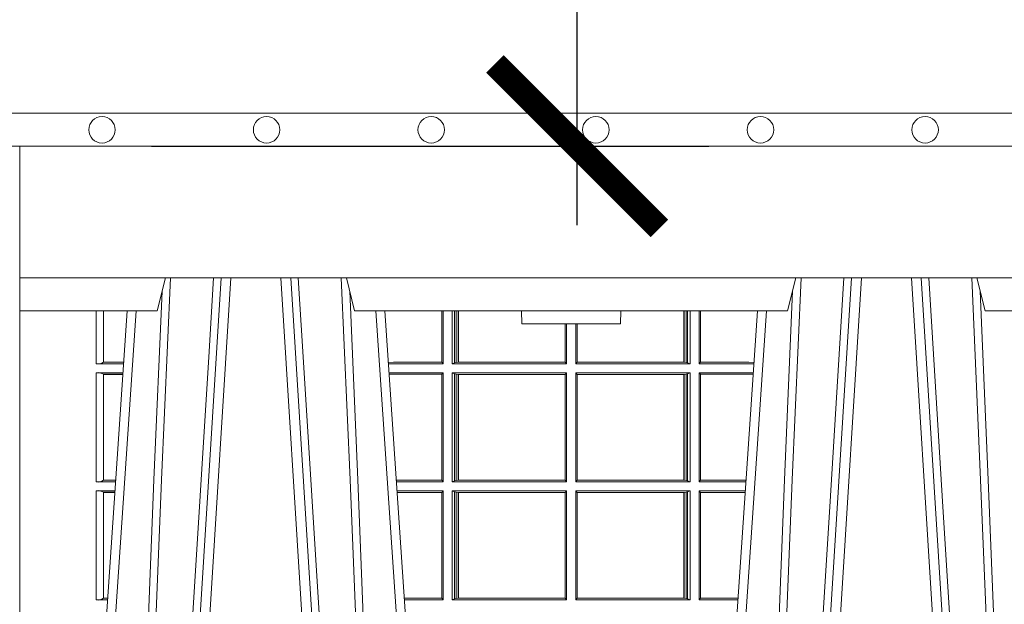
# Model space of a CAD drawing. Extents: x 211.6 to 229.8, y 143.4 to 165.6.
# Drawn here: x 217.1 to 217.4, y 159.2 to 159.4 of the extents above; entities that cross this region are included whole.
import ezdxf

# ---------------------------------------------------------------- set-up
doc = ezdxf.new("R2010")
doc.units = 0
doc.header["$LTSCALE"] = 0.02
doc.header["$PDMODE"] = 1
doc.header["$PDSIZE"] = 0.01
for name, color, linetype, lineweight in [('FRW-Bem_NL', 5, 'Continuous', 15), ('FRW-Rifi ST-B', 7, 'Continuous', 15), ('FRW-Vlies', 8, 'Continuous', 15)]:
    doc.layers.add(name, color=color, linetype=linetype, lineweight=lineweight)
doc.styles.get("Standard").update_dxf_attribs({"font": 'arial.ttf'})
doc.dimstyles.new('M20', dxfattribs={"dimscale": 20, "dimtxt": 0.0025, "dimasz": 0.0025, "dimexe": 0.002, "dimexo": 0.002, "dimgap": 0.001, "dimtad": 1, "dimzin": 1, "dimtxsty": 'Standard', "dimblk": 'ARCHTICK', "dimcen": 0.0025, "dimdle": 0.0012, "dimclrd": 256, "dimclre": 256, "dimclrt": 256, "dimadec": 1, "dimazin": 0, "dimtfac": 1, "dimtmove": 2, "dimatfit": 3, "dimfxl": 0, "dimarcsym": 0})

# ---------------------------------------------------------------- blocks, each defined once
blk = doc.blocks.new('Filtervlies_ST_gerade 80')
at = {"color": 0}
for points in [[(0, 0.009999999999962483), (0.8000001296714458, 0.009999999999990905)], [(0, 0), (0.8000001296714458, 0)]]:
    blk.add_lwpolyline(points, dxfattribs=at)
for centre in [(0.02500012967126963, 0.004999999999995453), (0.07500012967133785, 0.004999999999995453), (0.1250001296712924, 0.004999999999995453), (0.1750001296713606, 0.004999999999995453), (0.2250001296713151, 0.004999999999995453), (0.2750001296713833, 0.004999999999995453)]:
    blk.add_circle(centre, 0.004028360552529193, dxfattribs=at)
blk = doc.blocks.new('Filtervlies_ST_Konus')
at = {"color": 0}
for points in [[(0.7850004607853975, 0.009999999999990905), (0.8000005965593289, 0.009999999999990905)], [(0.7850004607853975, 0), (0.8000005965593289, 0)]]:
    blk.add_lwpolyline(points, dxfattribs=at)
blk = doc.blocks.new('ST-Halbblock_UT')
at = {"color": 0, "lineweight": 5}
blk.add_line((0, 0.3000000000000114), (0, 0.3100000000000023), dxfattribs=at)
at = {"color": 0, "linetype": 'Continuous', "lineweight": 5}
for p, q in [((0.04424999999997681, 0.3100000000000023), (0.04175671997154495, 0.3000000000000114)), ((0.1017432800284155, 0.3000000000000114), (0.09924999999998363, 0.3100000000000023)), ((0.2332567199715641, 0.3000000000000114), (0.2357499999999959, 0.3100000000000023)), ((0.2907500000000027, 0.3100000000000023), (0.2932432800284346, 0.3000000000000114)), ((0.04175671997154495, 0.3000000000000114), (0, 0.3000000000000114)), ((0.2332567199715641, 0.3000000000000114), (0.1017432800284155, 0.3000000000000114)), ((0.1524573333333024, 0.3000000000000114), (0.152499999999975, 0.2960000000000207)), ((0.1825000000000045, 0.2960000000000207), (0.1825426666666772, 0.3000000000000114)), ((0.3394359842810672, 0.3000000000000114), (0.2932432800284346, 0.3000000000000114)), ((0.152499999999975, 0.2960000000000207), (0.1675000000000182, 0.2960000000000207)), ((0.1675000000000182, 0.2960000000000207), (0.1825000000000045, 0.2960000000000207))]:
    blk.add_line(p, q, dxfattribs=at)
at = {"color": 0, "linetype": 'Continuous', "lineweight": 0}
for p, q in [((0.06117477972838969, 0.3100000000000023), (0.04439485927900932, 0.04000000000002046)), ((0.047376593418619, 0.04000000000002046), (0.06415651386799937, 0.3100000000000023)), ((0.09612340658139829, 0.04000000000002046), (0.07934348613201792, 0.3100000000000023)), ((0.08232522027162759, 0.3100000000000023), (0.09910514072095111, 0.04000000000002046)), ((0.252674779728352, 0.3100000000000023), (0.2358948592790284, 0.04000000000002046)), ((0.2388765934186381, 0.04000000000002046), (0.2556565138679616, 0.3100000000000023)), ((0.2876234065813605, 0.04000000000002046), (0.270843486132037, 0.3100000000000023)), ((0.2738252202715898, 0.3100000000000023), (0.2906051407209702, 0.04000000000002046)), ((0.01839022758110787, 0.05000000000001137), (0.03534584779748684, 0.3000000000000114)), ((0.1251097724188526, 0.05000000000001137), (0.1081541522025304, 0.3000000000000114)), ((0.209890227581127, 0.05000000000001137), (0.2268458477974491, 0.3000000000000114))]:
    blk.add_line(p, q, dxfattribs=at)
at = {"color": 0, "linetype": 'Continuous'}
for p, q in [((0.03261359185273704, 0.3000000000000114), (0.0163361964450246, 0.06000000000000227)), ((0.1108864081472802, 0.3000000000000114), (0.1271638035549358, 0.06000000000000227)), ((0.2241135918527561, 0.3000000000000114), (0.2078361964450437, 0.06000000000000227))]:
    blk.add_line(p, q, dxfattribs=at)
blk.add_lwpolyline([(0.8000000000000114, 0.3100000000000023), (0.8000000000000114, 0.3500000000000227), (0, 0.3500000000000227), (0, 0.3100000000000023)], close=True, dxfattribs=at)
at = {"color": 0, "linetype": 'Continuous', "lineweight": 0}
for points in [[(0.03542313478999404, 0.05000000000001137), (0.03677960586293239, 0.08786198433827508), (0.03974234558097578, 0.1658164248791536), (0.04311885646387736, 0.2486613334173171), (0.04584380373751173, 0.3100000000000023)], [(0.05887476861732921, 0.3100000000000023), (0.05750925741216406, 0.2876334627137567), (0.05480058611846061, 0.2437642555721595), (0.04993092961814227, 0.1658160252892174), (0.04491686815032381, 0.0864437956873303), (0.04242512450446156, 0.04731917584359735)], [(0.08462523138263123, 0.3100000000000023), (0.08599074258779638, 0.2876334627137567), (0.08869941388149982, 0.2437642555721595), (0.09356907038181816, 0.1658160252892174), (0.09858313184969347, 0.0864437956873303), (0.1010748754955557, 0.04731917584359735)], [(0.1080768652099664, 0.05000000000001137), (0.1067203941370849, 0.08786198433827508), (0.1037576544190415, 0.1658164248791536), (0.1003811435360831, 0.2486613334173171), (0.0976561962624487, 0.3100000000000023)], [(0.2269231347900131, 0.05000000000001137), (0.2282796058629515, 0.08786198433827508), (0.231242345580938, 0.1658164248791536), (0.2346188564638965, 0.2486613334173171), (0.2373438037375308, 0.3100000000000023)], [(0.2503673215943536, 0.3100000000000023), (0.2463005861184797, 0.2437642555721595), (0.2414309296181614, 0.1658160252892174), (0.2339168479230125, 0.04735237139868786)], [(0.276132678405645, 0.3100000000000023), (0.2801994138815189, 0.2437642555721595), (0.2850690703818373, 0.1658160252892174), (0.2925831520769862, 0.04735237139868786)], [(0.2995768652099855, 0.05000000000001137), (0.2982203941370472, 0.08786198433827508), (0.2952576544190038, 0.1658164248791536), (0.2918811435361022, 0.2486613334173171), (0.2891561962624678, 0.3100000000000023)], [(0.04325030052405054, 0.3059904244025802), (0.0407922419078659, 0.2486638964469705), (0.03753005609729598, 0.1658164248791536), (0.03466289789332677, 0.08786198433827508), (0.03335010450177833, 0.05000000000001137)], [(0.1002496994759667, 0.3059904244025802), (0.1027077580921514, 0.2486638964469705), (0.1059699439027213, 0.1658164248791536), (0.1088371021066337, 0.08786198433827508), (0.1101498954982389, 0.05000000000001137)], [(0.2347503005240128, 0.3059904244025802), (0.2322922419078282, 0.2486638964469705), (0.2290300560972582, 0.1658164248791536), (0.2261628978933459, 0.08786198433827508), (0.2248501045017406, 0.05000000000001137)], [(0.291749699475929, 0.3059904244025802), (0.2942077580921705, 0.2486638964469705), (0.2974699439026836, 0.1658164248791536), (0.3003371021066528, 0.08786198433827508), (0.3016498954982012, 0.05000000000001137)]]:
    blk.add_lwpolyline(points, dxfattribs=at)
blk = doc.blocks.new('ST-Halbblock_SeitGitt')
at = {"color": 0, "lineweight": 5}
blk.add_line((0, 0.2999999962713105), (0, 0.05999999627130137), dxfattribs=at)
at = {"color": 0, "linetype": 'Continuous', "lineweight": 0}
for p, q in [((0.02323644757271381, 0.2999999962713389), (0.02323644757268539, 0.2839000008370078)), ((0.02543618679044357, 0.2844331196810401), (0.02543618679044357, 0.2999999962713389)), ((0.1282307446002733, 0.2999999962713105), (0.1282307446002733, 0.284389295365969)), ((0.1286500036716234, 0.2839000008370078), (0.1286500036716234, 0.2999999962713105)), ((0.1313500046729814, 0.2839000008370078), (0.1313500046729814, 0.2999999962713105)), ((0.1321151494979631, 0.299999996271282), (0.1321151494979631, 0.2842313207055724)), ((0.1325884103775081, 0.2999999962713105), (0.1325884103774797, 0.2843315533663429)), ((0.1332080006599199, 0.2843992493416465), (0.1332080006599483, 0.2999999962713105)), ((0.133269274234749, 0.2999999962713105), (0.133269274234749, 0.2843992493416465)), ((0.2017307370901165, 0.299999996271282), (0.201730737090088, 0.2843992493416465)), ((0.2017919808625948, 0.2843992493416465), (0.2017919808625948, 0.299999996271282)), ((0.2024115860461961, 0.299999996271282), (0.2024115860461961, 0.2843315533663429)), ((0.2028848469256843, 0.299999996271282), (0.2028848469257127, 0.2842313207055724)), ((0.2036500066518556, 0.2839000008370078), (0.2036500066518556, 0.2999999962713105)), ((0.2063499927520525, 0.2839000008370078), (0.2063499927520809, 0.2999999962713105)), ((0.2067692667245637, 0.2999999962713105), (0.2067692667245637, 0.284389295365969)), ((0.1656807303428423, 0.2843992493416465), (0.1656807303428423, 0.2959999962713482)), ((0.1657159864902269, 0.2843992493416465), (0.1657159864902269, 0.2959999962713198)), ((0.1661000043153535, 0.2839000008370078), (0.1661000043153535, 0.2959999962713198)), ((0.1689000070094835, 0.2839000008370078), (0.1689000070094551, 0.2959999962712914)), ((0.1692840099334489, 0.2843992493416465), (0.1692840099334489, 0.2959999962713198)), ((0.1693192660808336, 0.2843992493416465), (0.1693192660808052, 0.2959999962713198)), ((0.02543645501134506, 0.2843877232934631), (0.02543645501134506, 0.2844337827827133)), ((0.02543645501134506, 0.2844337827827133), (0.03155785263624011, 0.2844337827827417)), ((0.02543645501134506, 0.2843877232934631), (0.03155472876741783, 0.2843877232934346)), ((0.113550001382805, 0.284389295365969), (0.1119517940797721, 0.2842915479972987)), ((0.1282307446002733, 0.284389295365969), (0.113550001382805, 0.284389295365969)), ((0.1286500036716234, 0.2839000008370078), (0.1282307446002733, 0.284389295365969)), ((0.1321151494979631, 0.2842313207055724), (0.1313500046729814, 0.2839000008370078)), ((0.1321151494979631, 0.2842313207055724), (0.1325884103774797, 0.2843315533663429)), ((0.1325884103774797, 0.2843315533663429), (0.1332080006599199, 0.2843992493416465)), ((0.1332080006599199, 0.2843992493416465), (0.133269274234749, 0.2843992493416465)), ((0.133269274234749, 0.2843992493416465), (0.1656807303428423, 0.2843992493416465)), ((0.1656807303428423, 0.2843992493416465), (0.1657159864902269, 0.2843992493416465)), ((0.1661000043153535, 0.2839000008370078), (0.1657159864902269, 0.2843992493416465)), ((0.1689000070094835, 0.2839000008370078), (0.1692840099334489, 0.2843992493416465)), ((0.1693192660808336, 0.2843992493416465), (0.1692840099334489, 0.2843992493416465)), ((0.201730737090088, 0.2843992493416465), (0.1693192660808336, 0.2843992493416465)), ((0.2017919808625948, 0.2843992493416465), (0.201730737090088, 0.2843992493416465)), ((0.2024115860461961, 0.2843315533663429), (0.2017919808625948, 0.2843992493416465)), ((0.2028848469257127, 0.2842313207055724), (0.2024115860461961, 0.2843315533663429)), ((0.2028848469257127, 0.2842313207055724), (0.2036500066518556, 0.2839000008370078)), ((0.2063499927520525, 0.2839000008370078), (0.2067692667245637, 0.284389295365969)), ((0.2067692667245637, 0.284389295365969), (0.2214499950408708, 0.284389295365969)), ((0.2214499950408708, 0.284389295365969), (0.223048205905485, 0.2842915477795032)), ((0.02323644757268539, 0.2839000008370078), (0.03152165022046916, 0.2839000008370078)), ((0.02323644757268539, 0.2811999998356498), (0.0313385294541888, 0.2811999998356498)), ((0.02323644757268539, 0.2811999998356498), (0.02323644757268539, 0.2480499974753059)), ((0.1286500036716234, 0.2839000008370078), (0.1119783497795765, 0.2839000008370078)), ((0.1286500036716234, 0.2811999998356498), (0.1121614705458001, 0.2811999998356498)), ((0.1286500036716234, 0.2811999998356498), (0.1282307446002733, 0.280710697856108)), ((0.1286500036716234, 0.2480499974753059), (0.1286500036716234, 0.2811999998356498)), ((0.1313500046729814, 0.2839000008370078), (0.1661000043153535, 0.2839000008370078)), ((0.1313500046729814, 0.2811999998356498), (0.1661000043153535, 0.2811999998356498)), ((0.1313500046729814, 0.2480499974753059), (0.1313500046729814, 0.2811999998356498)), ((0.1321151494979631, 0.2808686799670852), (0.1313500046729814, 0.2811999998356498)), ((0.1661000043153535, 0.2811999998356498), (0.1657159864902269, 0.2807007513310111)), ((0.1661000043153535, 0.2480499974753059), (0.1661000043153535, 0.2811999998356498)), ((0.2036500066518556, 0.2839000008370078), (0.1689000070094835, 0.2839000008370078)), ((0.2036500066518556, 0.2811999998356498), (0.1689000070094835, 0.2811999998356498)), ((0.1689000070094835, 0.2480499974753059), (0.1689000070094835, 0.2811999998356498)), ((0.1689000070094835, 0.2811999998356498), (0.1692840099334489, 0.2807007513310111)), ((0.2028848469257127, 0.2808686799670852), (0.2036500066518556, 0.2811999998356498)), ((0.2036500066518556, 0.2480499974753059), (0.2036500066518556, 0.2811999998356498)), ((0.2063499927520525, 0.2839000008370078), (0.2230216502204883, 0.2839000008370078)), ((0.2063499927520525, 0.2811999998356498), (0.2228385294542079, 0.2811999998356498)), ((0.2063499927520525, 0.2480499974753059), (0.2063499927520525, 0.2811999998356498)), ((0.2063499927520525, 0.2811999998356498), (0.2067692667245637, 0.280710697856108)), ((0.02543618679044357, 0.2485831237699188), (0.02543618679044357, 0.2806668735410369)), ((0.02543645501134506, 0.2806662104393638), (0.02543645501134506, 0.280712269928614)), ((0.02543645501134506, 0.280712269928614), (0.03130545040190214, 0.280712269928614)), ((0.02543645501134506, 0.2806662104393638), (0.03130232653307985, 0.2806662104393922)), ((0.113550001382805, 0.280710697856108), (0.11218901074119, 0.2807939369038195)), ((0.1282307446002733, 0.280710697856108), (0.113550001382805, 0.280710697856108)), ((0.1282307446002733, 0.280710697856108), (0.1282307446002733, 0.2485392994548477)), ((0.1321151494979631, 0.2808686799670852), (0.1321151494979631, 0.2483813173438705)), ((0.1321151494979631, 0.2808686799670852), (0.1325884103774797, 0.2807684398557342)), ((0.1325884103774797, 0.2807684398557342), (0.1332080006599199, 0.2807007513310111)), ((0.1325884103774797, 0.2807684398557342), (0.1325884103774797, 0.2484815574552215)), ((0.1332080006599199, 0.2807007513310111), (0.133269274234749, 0.2807007513310111)), ((0.1332080006599199, 0.2485492459799445), (0.1332080006599199, 0.2807007513310111)), ((0.133269274234749, 0.2807007513310111), (0.1656807303428423, 0.2807007513310111)), ((0.133269274234749, 0.2807007513310111), (0.133269274234749, 0.2485492459799445)), ((0.1656807303428423, 0.2807007513310111), (0.1657159864902269, 0.2807007513310111)), ((0.1656807303428423, 0.2485492459799445), (0.1656807303428423, 0.2807007513310111)), ((0.1657159864902269, 0.2485492459799445), (0.1657159864902269, 0.2807007513310111)), ((0.1692840099334489, 0.2485492459799445), (0.1692840099334489, 0.2807007513310111)), ((0.1693192660808336, 0.2807007513310111), (0.1692840099334489, 0.2807007513310111)), ((0.201730737090088, 0.2807007513310111), (0.1693192660808336, 0.2807007513310111)), ((0.1693192660808336, 0.2485492459799445), (0.1693192660808336, 0.2807007513310111)), ((0.2017919808625948, 0.2807007513310111), (0.201730737090088, 0.2807007513310111)), ((0.201730737090088, 0.2807007513310111), (0.201730737090088, 0.2485492459799445)), ((0.2024115860461961, 0.2807684398557342), (0.2017919808625948, 0.2807007513310111)), ((0.2017919808625948, 0.2485492459799445), (0.2017919808625948, 0.2807007513310111)), ((0.2028848469257127, 0.2808686799670852), (0.2024115860461961, 0.2807684398557342)), ((0.2024115860461961, 0.2807684398557342), (0.2024115860461961, 0.2484815574552215)), ((0.2028848469257127, 0.2808686799670852), (0.2028848469257127, 0.2483813173438705)), ((0.2067692667245637, 0.280710697856108), (0.2067692667245637, 0.2485392994548477)), ((0.2067692667245637, 0.280710697856108), (0.2214499950408708, 0.280710697856108)), ((0.2214499950408708, 0.280710697856108), (0.2228109892736825, 0.2807939371234625)), ((0.02543645501134506, 0.2485377273823417), (0.02543645501134506, 0.2485837868715919)), ((0.02543645501134506, 0.2485837868715919), (0.02912641697452045, 0.2485837868715919)), ((0.02543645501134506, 0.2485377273823417), (0.02912329310572659, 0.2485377273823417)), ((0.1282307446002733, 0.2485392994548477), (0.1143766002724362, 0.2485392994548477)), ((0.1286500036716234, 0.2480499974753059), (0.1282307446002733, 0.2485392994548477)), ((0.1321151494979631, 0.2483813173438705), (0.1313500046729814, 0.2480499974753059)), ((0.1321151494979631, 0.2483813173438705), (0.1325884103774797, 0.2484815574552215)), ((0.1325884103774797, 0.2484815574552215), (0.1332080006599199, 0.2485492459799445)), ((0.1332080006599199, 0.2485492459799445), (0.133269274234749, 0.2485492459799445)), ((0.133269274234749, 0.2485492459799445), (0.1656807303428423, 0.2485492459799445)), ((0.1656807303428423, 0.2485492459799445), (0.1657159864902269, 0.2485492459799445)), ((0.1661000043153535, 0.2480499974753059), (0.1657159864902269, 0.2485492459799445)), ((0.1689000070094835, 0.2480499974753059), (0.1692840099334489, 0.2485492459799445)), ((0.1693192660808336, 0.2485492459799445), (0.1692840099334489, 0.2485492459799445)), ((0.201730737090088, 0.2485492459799445), (0.1693192660808336, 0.2485492459799445)), ((0.2017919808625948, 0.2485492459799445), (0.201730737090088, 0.2485492459799445)), ((0.2024115860461961, 0.2484815574552215), (0.2017919808625948, 0.2485492459799445)), ((0.2028848469257127, 0.2483813173438705), (0.2024115860461961, 0.2484815574552215)), ((0.2028848469257127, 0.2483813173438705), (0.2036500066518556, 0.2480499974753059)), ((0.2063499927520525, 0.2480499974753059), (0.2067692667245637, 0.2485392994548477)), ((0.2067692667245637, 0.2485392994548477), (0.2206233997276001, 0.2485392994548477)), ((0.02323644757268539, 0.2480499974753059), (0.0290902140534115, 0.2480499974753343)), ((0.02323644757268539, 0.2453499964739478), (0.02890709328715957, 0.2453499964739478)), ((0.02323644757268539, 0.2453499964739478), (0.02323644757268539, 0.2121999978388942)), ((0.1286500036716234, 0.2480499974753059), (0.1144097859465774, 0.2480499974753059)), ((0.1286500036716234, 0.2453499964739478), (0.1145929067128293, 0.2453499964739478)), ((0.1286500036716234, 0.2453499964739478), (0.1282307446002733, 0.2448606944944061)), ((0.1286500036716234, 0.2121999978388942), (0.1286500036716234, 0.2453499964739478)), ((0.1313500046729814, 0.2480499974753059), (0.1661000043153535, 0.2480499974753059)), ((0.1313500046729814, 0.2453499964739478), (0.1661000043153535, 0.2453499964739478)), ((0.1313500046729814, 0.2121999978388942), (0.1313500046729814, 0.2453499964739478)), ((0.1321151494979631, 0.2450186766053832), (0.1313500046729814, 0.2453499964739478)), ((0.1661000043153535, 0.2453499964739478), (0.1657159864902269, 0.2448507479693092)), ((0.1661000043153535, 0.2121999978388942), (0.1661000043153535, 0.2453499964739478)), ((0.2036500066518556, 0.2480499974753059), (0.1689000070094835, 0.2480499974753059)), ((0.2036500066518556, 0.2453499964739478), (0.1689000070094835, 0.2453499964739478)), ((0.1689000070094835, 0.2121999978388942), (0.1689000070094835, 0.2453499964739478)), ((0.1689000070094835, 0.2453499964739478), (0.1692840099334489, 0.2448507479693092)), ((0.2028848469257127, 0.2450186766053832), (0.2036500066518556, 0.2453499964739478)), ((0.2036500066518556, 0.2121999978388942), (0.2036500066518556, 0.2453499964739478)), ((0.2063499927520525, 0.2480499974753059), (0.220590214053459, 0.2480499974753059)), ((0.2063499927520525, 0.2453499964739478), (0.2204070932872071, 0.2453499964739478)), ((0.2063499927520525, 0.2121999978388942), (0.2063499927520525, 0.2453499964739478)), ((0.2063499927520525, 0.2453499964739478), (0.2067692667245637, 0.2448606944944061)), ((0.02543618679044357, 0.2127331204082168), (0.02543618679044357, 0.2448168776299156)), ((0.02543645501134506, 0.2448162070776618), (0.02543645501134506, 0.244862266566912)), ((0.02543645501134506, 0.244862266566912), (0.0288740142348729, 0.244862266566912)), ((0.02543645501134506, 0.2448162070776618), (0.02887089036605062, 0.2448162070776618)), ((0.1282307446002733, 0.2448606944944061), (0.1146260923869988, 0.2448606944944061)), ((0.1282307446002733, 0.2448606944944061), (0.1282307446002733, 0.212689299818436)), ((0.1321151494979631, 0.2450186766053832), (0.1321151494979631, 0.2125313177074588)), ((0.1321151494979631, 0.2450186766053832), (0.1325884103774797, 0.2449184364940322)), ((0.1325884103774797, 0.2449184364940322), (0.1332080006599199, 0.2448507479693092)), ((0.1325884103774797, 0.2449184364940322), (0.1325884103774797, 0.2126315540935195)), ((0.1332080006599199, 0.2448507479693092), (0.133269274234749, 0.2448507479693092)), ((0.1332080006599199, 0.2126992463435329), (0.1332080006599199, 0.2448507479693092)), ((0.133269274234749, 0.2448507479693092), (0.1656807303428423, 0.2448507479693092)), ((0.133269274234749, 0.2448507479693092), (0.133269274234749, 0.2126992463435329)), ((0.1656807303428423, 0.2448507479693092), (0.1657159864902269, 0.2448507479693092)), ((0.1656807303428423, 0.2126992463435329), (0.1656807303428423, 0.2448507479693092)), ((0.1657159864902269, 0.2126992463435329), (0.1657159864902269, 0.2448507479693092)), ((0.1692840099334489, 0.2126992463435329), (0.1692840099334489, 0.2448507479693092)), ((0.1693192660808336, 0.2448507479693092), (0.1692840099334489, 0.2448507479693092)), ((0.201730737090088, 0.2448507479693092), (0.1693192660808336, 0.2448507479693092)), ((0.1693192660808336, 0.2126992463435329), (0.1693192660808336, 0.2448507479693092)), ((0.2017919808625948, 0.2448507479693092), (0.201730737090088, 0.2448507479693092)), ((0.201730737090088, 0.2448507479693092), (0.201730737090088, 0.2126992463435329)), ((0.2024115860461961, 0.2449184364940322), (0.2017919808625948, 0.2448507479693092)), ((0.2017919808625948, 0.2126992463435329), (0.2017919808625948, 0.2448507479693092)), ((0.2028848469257127, 0.2450186766053832), (0.2024115860461961, 0.2449184364940322)), ((0.2024115860461961, 0.2449184364940322), (0.2024115860461961, 0.2126315540935195)), ((0.2028848469257127, 0.2450186766053832), (0.2028848469257127, 0.2125313177074588)), ((0.2067692667245637, 0.2448606944944061), (0.2067692667245637, 0.212689299818436)), ((0.2067692667245637, 0.2448606944944061), (0.2203739076130375, 0.2448606944944061)), ((0.02543645501134506, 0.21268772774593), (0.02543645501134506, 0.2127337835098899)), ((0.02543645501134506, 0.2127337835098899), (0.02669498080749122, 0.2127337835098899)), ((0.02543645501134506, 0.21268772774593), (0.02669185719130951, 0.21268772774593)), ((0.1282307446002733, 0.212689299818436), (0.116808036186768, 0.2126892998184644)), ((0.1286500036716234, 0.2121999978388942), (0.1282307446002733, 0.212689299818436)), ((0.1321151494979631, 0.2125313177074588), (0.1313500046729814, 0.2121999978388942)), ((0.1321151494979631, 0.2125313177074588), (0.1325884103774797, 0.2126315540935195)), ((0.1325884103774797, 0.2126315540935195), (0.1332080006599199, 0.2126992463435329)), ((0.1332080006599199, 0.2126992463435329), (0.133269274234749, 0.2126992463435329)), ((0.133269274234749, 0.2126992463435329), (0.1656807303428423, 0.2126992463435329)), ((0.1656807303428423, 0.2126992463435329), (0.1657159864902269, 0.2126992463435329)), ((0.1661000043153535, 0.2121999978388942), (0.1657159864902269, 0.2126992463435329)), ((0.1689000070094835, 0.2121999978388942), (0.1692840099334489, 0.2126992463435329)), ((0.1693192660808336, 0.2126992463435329), (0.1692840099334489, 0.2126992463435329)), ((0.201730737090088, 0.2126992463435329), (0.1693192660808336, 0.2126992463435329)), ((0.2017919808625948, 0.2126992463435329), (0.201730737090088, 0.2126992463435329)), ((0.2024115860461961, 0.2126315540935195), (0.2017919808625948, 0.2126992463435329)), ((0.2028848469257127, 0.2125313177074588), (0.2024115860461961, 0.2126315540935195)), ((0.2028848469257127, 0.2125313177074588), (0.2036500066518556, 0.2121999978388942)), ((0.2063499927520525, 0.2121999978388942), (0.2067692667245637, 0.212689299818436)), ((0.2067692667245637, 0.212689299818436), (0.2181919638132115, 0.212689299818436)), ((0.02323644757268539, 0.2121999978388942), (0.02665877813905126, 0.2121999978388942)), ((0.1286500036716234, 0.2121999978388942), (0.1168412218609092, 0.2121999978388942)), ((0.1313500046729814, 0.2121999978388942), (0.1661000043153535, 0.2121999978388942)), ((0.2036500066518556, 0.2121999978388942), (0.1689000070094835, 0.2121999978388942)), ((0.2063499927520525, 0.2121999978388942), (0.2181587781390988, 0.2121999978388942))]:
    blk.add_line(p, q, dxfattribs=at)
for centre, radius, start, end in [((0.02378091515552683, 0.2866497619197901), 0.002803146617872063, 258.7999954545185, 306.199634653052), ((0.02375939349371947, 0.2783531953648435), 0.002894437446422502, 54.59105301033952, 100.4089469843006), ((0.02378089262185767, 0.2507998256459985), 0.002803208051489399, 258.8007135975748, 306.1992864080231), ((0.02375940553653777, 0.2425032463248158), 0.002894386194608436, 54.59062425832552, 100.4093757362814), ((0.02378089814604323, 0.2149498010915636), 0.002803184680907467, 258.8005039158778, 306.1994960896245)]:
    blk.add_arc(centre, radius, start, end, dxfattribs=at)
blk = doc.blocks.new('ST-Halbblock')
at = {"color": 0}
for name in ['ST-Halbblock_UT', 'ST-Halbblock_SeitGitt']:
    blk.add_blockref(name, (0, 0), dxfattribs=at)
blk = doc.blocks.new('_ArchTick')
at = {"color": 0, "linetype": 'ByBlock', "const_width": 0.15}
blk.add_lwpolyline([(-0.5, -0.5), (0.5, 0.5)], dxfattribs=at)
blk = doc.blocks.new('*D69')
at = {"layer": 'Defpoints', "color": 0}
for p in [(216.9526531114628, 159.4286643659848), (217.2674677601362, 159.4286643659848), (217.0981531006238, 159.3186643735544)]:
    blk.add_point(p, dxfattribs=at)
at = {"layer": 'FRW-Bem_NL', "lineweight": -2}
for p, q in [((217.2674677601362, 159.2946643735544), (217.2674677601362, 159.4526643659848)), ((216.9926531114628, 159.4286643659848), (217.3074677601362, 159.4286643659848)), ((217.1381531006238, 159.3186643735544), (217.3074677601362, 159.3186643735544))]:
    blk.add_line(p, q, dxfattribs=at)
at = {"layer": 'FRW-Bem_NL', "lineweight": -2, "xscale": 0.05, "yscale": 0.05, "zscale": 0.05}
for p, rotation in [((217.2674677601362, 159.4286643659848), 90), ((217.2674677601362, 159.3186643735544), 270)]:
    blk.add_blockref('_ArchTick', p, dxfattribs=dict(at, rotation=rotation))
at = {"layer": 'FRW-Bem_NL', "insert": (217.352224323557, 159.4593857730524), "char_height": 0.05, "attachment_point": 5, "rotation": 90}
blk.add_mtext('0,11', dxfattribs=at)

msp = doc.modelspace()

# ---------------------------------------------------------------- block references
at = {"layer": 'FRW-Rifi ST-B'}
msp.add_blockref('ST-Halbblock', (217.098153258071, 158.968664379647), dxfattribs=at)
at = {"layer": 'FRW-Vlies'}
for name, p in [('Filtervlies_ST_Konus', (216.2981526549619, 159.318664378799)), ('Filtervlies_ST_gerade 80', (217.0981531174231, 159.3186643729887))]:
    msp.add_blockref(name, p, dxfattribs=at)

# ---------------------------------------------------------------- dimensions: what is measured, and where the dimension line sits
at = {"layer": 'FRW-Bem_NL'}
dim = msp.add_linear_dim(base=(217.2674677601362, 159.4286643659848), p1=(217.0981531006238, 159.3186643735544), p2=(216.9526531114628, 159.4286643659848), angle=90, dimstyle='M20', dxfattribs=at)
dim.commit()
dim.dimension.update_dxf_attribs({"geometry": '*D69', "text_midpoint": (217.352224323557, 159.4593857730524), "dimtype": 160})

doc.saveas('drawing.dxf')
